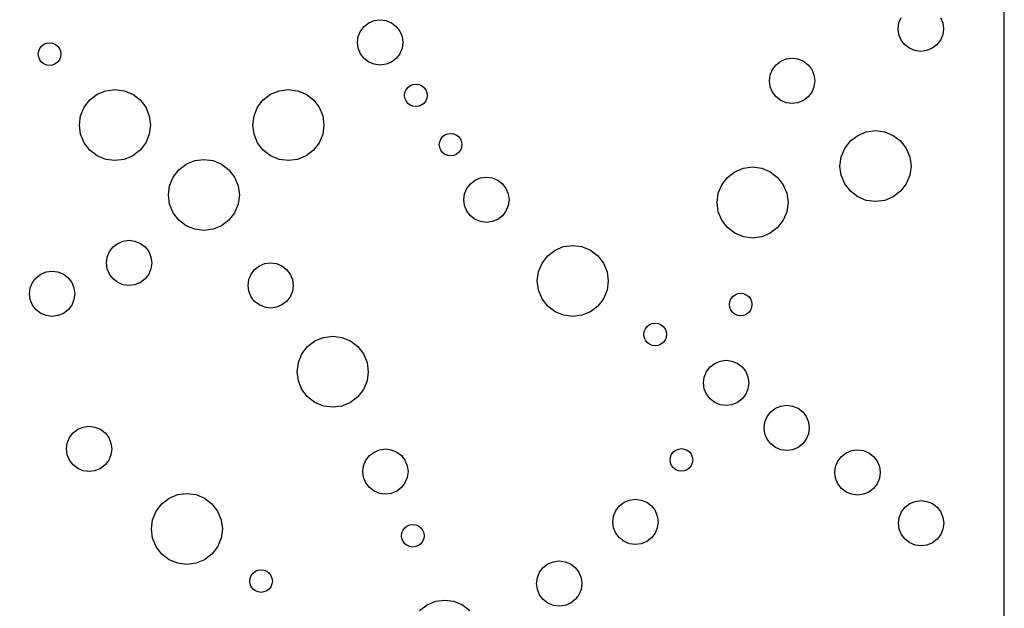
# Model space of a CAD drawing. Units: inches. Extents: x 695 to 802, y 14 to 151.
# Drawn here: x 757 to 773, y 81 to 91 of the extents above; entities that cross this region are included whole.
import ezdxf

# ---------------------------------------------------------------- set-up
doc = ezdxf.new("R2010")
doc.units = ezdxf.units.IN
doc.header["$MEASUREMENT"] = 0
doc.layers.add('Panel Outline', color=6, linetype='Continuous')

msp = doc.modelspace()

# ---------------------------------------------------------------- linework, layer by layer
for p, q in [((771.75312, 90.81577), (771.79059, 90.90621)), ((772.44011, 90.90621), (772.47757, 90.81577)), ((762.83006, 90.67934), (762.88966, 90.757)), ((762.88966, 90.757), (762.96732, 90.81659)), ((762.96732, 90.81659), (763.05776, 90.85406)), ((763.05776, 90.85406), (763.15482, 90.86684)), ((763.15482, 90.86684), (763.25188, 90.85406)), ((763.25188, 90.85406), (763.34232, 90.81659)), ((763.34232, 90.81659), (763.41999, 90.757)), ((763.41999, 90.757), (763.47958, 90.67934)), ((771.74035, 90.71871), (771.75312, 90.81577)), ((772.47757, 90.81577), (772.49035, 90.71871)), ((762.77982, 90.49184), (762.7926, 90.58889)), ((762.7926, 90.58889), (762.83006, 90.67934)), ((763.47958, 90.67934), (763.51704, 90.58889)), ((763.51704, 90.58889), (763.52982, 90.49184)), ((771.75312, 90.62165), (771.74035, 90.71871)), ((771.79059, 90.53121), (771.75312, 90.62165)), ((772.47757, 90.62165), (772.44011, 90.53121)), ((772.49035, 90.71871), (772.47757, 90.62165)), ((757.51418, 90.392), (757.54397, 90.43083)), ((757.54397, 90.43083), (757.58281, 90.46063)), ((757.58281, 90.46063), (757.62803, 90.47936)), ((757.62803, 90.47936), (757.67656, 90.48575)), ((757.67656, 90.48575), (757.72509, 90.47936)), ((757.72509, 90.47936), (757.77031, 90.46063)), ((757.77031, 90.46063), (757.80914, 90.43083)), ((757.80914, 90.43083), (757.83894, 90.392)), ((762.7926, 90.39478), (762.77982, 90.49184)), ((763.52982, 90.49184), (763.51704, 90.39478)), ((771.85018, 90.45354), (771.79059, 90.53121)), ((771.92785, 90.39395), (771.85018, 90.45354)), ((772.38051, 90.45354), (772.30285, 90.39395)), ((772.44011, 90.53121), (772.38051, 90.45354)), ((757.48906, 90.29825), (757.49545, 90.34678)), ((757.49545, 90.24972), (757.48906, 90.29825)), ((757.49545, 90.34678), (757.51418, 90.392)), ((757.51418, 90.2045), (757.49545, 90.24972)), ((757.83894, 90.392), (757.85767, 90.34678)), ((757.85767, 90.24972), (757.83894, 90.2045)), ((757.85767, 90.34678), (757.86406, 90.29825)), ((757.86406, 90.29825), (757.85767, 90.24972)), ((762.83006, 90.30434), (762.7926, 90.39478)), ((762.88966, 90.22667), (762.83006, 90.30434)), ((763.47958, 90.30434), (763.41999, 90.22667)), ((763.51704, 90.39478), (763.47958, 90.30434)), ((772.01829, 90.35649), (771.92785, 90.39395)), ((772.11535, 90.34371), (772.01829, 90.35649)), ((772.2124, 90.35649), (772.11535, 90.34371)), ((772.30285, 90.39395), (772.2124, 90.35649)), ((757.54397, 90.16567), (757.51418, 90.2045)), ((757.58281, 90.13587), (757.54397, 90.16567)), ((757.62803, 90.11714), (757.58281, 90.13587)), ((757.67656, 90.11075), (757.62803, 90.11714)), ((757.72509, 90.11714), (757.67656, 90.11075)), ((757.77031, 90.13587), (757.72509, 90.11714)), ((757.80914, 90.16567), (757.77031, 90.13587)), ((757.83894, 90.2045), (757.80914, 90.16567)), ((762.96732, 90.16708), (762.88966, 90.22667)), ((763.05776, 90.12961), (762.96732, 90.16708)), ((763.15482, 90.11684), (763.05776, 90.12961)), ((763.25188, 90.12961), (763.15482, 90.11684)), ((763.34232, 90.16708), (763.25188, 90.12961)), ((763.41999, 90.22667), (763.34232, 90.16708)), ((769.65782, 90.04256), (769.71742, 90.12022)), ((769.71742, 90.12022), (769.79508, 90.17982)), ((769.79508, 90.17982), (769.88553, 90.21728)), ((769.88553, 90.21728), (769.98258, 90.23006)), ((769.98258, 90.23006), (770.07964, 90.21728)), ((770.07964, 90.21728), (770.17008, 90.17982)), ((770.17008, 90.17982), (770.24775, 90.12022)), ((770.24775, 90.12022), (770.30734, 90.04256)), ((769.60758, 89.85506), (769.62036, 89.95212)), ((769.62036, 89.95212), (769.65782, 90.04256)), ((770.30734, 90.04256), (770.34481, 89.95212)), ((770.34481, 89.95212), (770.35758, 89.85506)), ((763.61379, 89.74724), (763.65263, 89.77704)), ((763.65263, 89.77704), (763.69785, 89.79577)), ((763.69785, 89.79577), (763.74638, 89.80216)), ((763.74638, 89.80216), (763.79491, 89.79577)), ((763.79491, 89.79577), (763.84013, 89.77704)), ((763.84013, 89.77704), (763.87896, 89.74724)), ((769.62036, 89.758), (769.60758, 89.85506)), ((769.65782, 89.66756), (769.62036, 89.758)), ((770.34481, 89.758), (770.30734, 89.66756)), ((770.35758, 89.85506), (770.34481, 89.758)), ((758.3425, 89.53874), (758.46443, 89.6323)), ((758.46443, 89.6323), (758.60643, 89.69112)), ((758.60643, 89.69112), (758.75881, 89.71118)), ((758.75881, 89.71118), (758.91119, 89.69112)), ((758.91119, 89.69112), (759.05318, 89.6323)), ((759.05318, 89.6323), (759.17512, 89.53874)), ((761.2175, 89.53874), (761.33943, 89.6323)), ((761.33943, 89.6323), (761.48143, 89.69112)), ((761.48143, 89.69112), (761.63381, 89.71118)), ((761.63381, 89.71118), (761.78619, 89.69112)), ((761.78619, 89.69112), (761.92818, 89.6323)), ((761.92818, 89.6323), (762.05012, 89.53874)), ((763.55888, 89.61466), (763.56527, 89.66318)), ((763.56527, 89.56613), (763.55888, 89.61466)), ((763.56527, 89.66318), (763.584, 89.70841)), ((763.584, 89.70841), (763.61379, 89.74724)), ((763.87896, 89.74724), (763.90876, 89.70841)), ((763.90876, 89.70841), (763.92749, 89.66318)), ((763.92749, 89.66318), (763.93388, 89.61466)), ((763.93388, 89.61466), (763.92749, 89.56613)), ((769.71742, 89.58989), (769.65782, 89.66756)), ((770.30734, 89.66756), (770.24775, 89.58989)), ((758.24893, 89.41681), (758.3425, 89.53874)), ((759.17512, 89.53874), (759.26868, 89.41681)), ((761.12393, 89.41681), (761.2175, 89.53874)), ((762.05012, 89.53874), (762.14368, 89.41681)), ((763.584, 89.52091), (763.56527, 89.56613)), ((763.61379, 89.48207), (763.584, 89.52091)), ((763.65263, 89.45228), (763.61379, 89.48207)), ((763.69785, 89.43354), (763.65263, 89.45228)), ((763.74638, 89.42716), (763.69785, 89.43354)), ((763.79491, 89.43354), (763.74638, 89.42716)), ((763.84013, 89.45228), (763.79491, 89.43354)), ((763.87896, 89.48207), (763.84013, 89.45228)), ((763.90876, 89.52091), (763.87896, 89.48207)), ((763.92749, 89.56613), (763.90876, 89.52091)), ((769.79508, 89.5303), (769.71742, 89.58989)), ((769.88553, 89.49284), (769.79508, 89.5303)), ((769.98258, 89.48006), (769.88553, 89.49284)), ((770.07964, 89.49284), (769.98258, 89.48006)), ((770.17008, 89.5303), (770.07964, 89.49284)), ((770.24775, 89.58989), (770.17008, 89.5303)), ((758.17006, 89.12243), (758.19012, 89.27481)), ((758.19012, 89.27481), (758.24893, 89.41681)), ((759.26868, 89.41681), (759.32749, 89.27481)), ((759.32749, 89.27481), (759.34756, 89.12243)), ((761.04506, 89.12243), (761.06512, 89.27481)), ((761.06512, 89.27481), (761.12393, 89.41681)), ((762.14368, 89.41681), (762.20249, 89.27481)), ((762.20249, 89.27481), (762.22256, 89.12243)), ((758.19012, 88.97005), (758.17006, 89.12243)), ((759.34756, 89.12243), (759.32749, 88.97005)), ((761.06512, 88.97005), (761.04506, 89.12243)), ((762.22256, 89.12243), (762.20249, 88.97005)), ((758.24893, 88.82806), (758.19012, 88.97005)), ((759.32749, 88.97005), (759.26868, 88.82806)), ((761.12393, 88.82806), (761.06512, 88.97005)), ((762.20249, 88.97005), (762.14368, 88.82806)), ((764.18971, 88.92973), (764.22855, 88.95953)), ((764.22855, 88.95953), (764.27377, 88.97826)), ((764.27377, 88.97826), (764.3223, 88.98465)), ((764.3223, 88.98465), (764.37083, 88.97826)), ((764.37083, 88.97826), (764.41605, 88.95953)), ((764.41605, 88.95953), (764.45488, 88.92973)), ((770.94754, 88.85794), (771.06947, 88.9515)), ((771.06947, 88.9515), (771.21147, 89.01032)), ((771.21147, 89.01032), (771.36385, 89.03038)), ((771.36385, 89.03038), (771.51623, 89.01032)), ((771.51623, 89.01032), (771.65822, 88.9515)), ((771.65822, 88.9515), (771.78016, 88.85794)), ((758.3425, 88.70612), (758.24893, 88.82806)), ((759.26868, 88.82806), (759.17512, 88.70612)), ((761.2175, 88.70612), (761.12393, 88.82806)), ((762.14368, 88.82806), (762.05012, 88.70612)), ((764.1348, 88.79715), (764.14119, 88.84568)), ((764.14119, 88.74862), (764.1348, 88.79715)), ((764.14119, 88.84568), (764.15992, 88.8909)), ((764.15992, 88.8909), (764.18971, 88.92973)), ((764.45488, 88.92973), (764.48468, 88.8909)), ((764.48468, 88.8909), (764.50341, 88.84568)), ((764.50341, 88.84568), (764.5098, 88.79715)), ((764.5098, 88.79715), (764.50341, 88.74862)), ((770.85398, 88.736), (770.94754, 88.85794)), ((771.78016, 88.85794), (771.87372, 88.736)), ((758.46443, 88.61256), (758.3425, 88.70612)), ((758.60643, 88.55374), (758.46443, 88.61256)), ((759.05318, 88.61256), (758.91119, 88.55374)), ((759.17512, 88.70612), (759.05318, 88.61256)), ((761.33943, 88.61256), (761.2175, 88.70612)), ((761.48143, 88.55374), (761.33943, 88.61256)), ((761.92818, 88.61256), (761.78619, 88.55374)), ((762.05012, 88.70612), (761.92818, 88.61256)), ((764.15992, 88.7034), (764.14119, 88.74862)), ((764.18971, 88.66457), (764.15992, 88.7034)), ((764.22855, 88.63477), (764.18971, 88.66457)), ((764.27377, 88.61604), (764.22855, 88.63477)), ((764.3223, 88.60965), (764.27377, 88.61604)), ((764.37083, 88.61604), (764.3223, 88.60965)), ((764.41605, 88.63477), (764.37083, 88.61604)), ((764.45488, 88.66457), (764.41605, 88.63477)), ((764.48468, 88.7034), (764.45488, 88.66457)), ((764.50341, 88.74862), (764.48468, 88.7034)), ((770.79516, 88.59401), (770.85398, 88.736)), ((771.87372, 88.736), (771.93254, 88.59401)), ((758.75881, 88.53368), (758.60643, 88.55374)), ((758.91119, 88.55374), (758.75881, 88.53368)), ((759.81649, 88.37988), (759.93843, 88.47344)), ((759.93843, 88.47344), (760.08042, 88.53226)), ((760.08042, 88.53226), (760.2328, 88.55232)), ((760.2328, 88.55232), (760.38518, 88.53226)), ((760.38518, 88.53226), (760.52718, 88.47344)), ((760.52718, 88.47344), (760.64911, 88.37988)), ((761.63381, 88.53368), (761.48143, 88.55374)), ((761.78619, 88.55374), (761.63381, 88.53368)), ((770.7751, 88.44163), (770.79516, 88.59401)), ((771.93254, 88.59401), (771.9526, 88.44163)), ((759.72293, 88.25794), (759.81649, 88.37988)), ((760.64911, 88.37988), (760.74267, 88.25794)), ((768.90991, 88.25487), (769.03184, 88.34844)), ((769.03184, 88.34844), (769.17384, 88.40725)), ((769.17384, 88.40725), (769.32622, 88.42732)), ((769.32622, 88.42732), (769.4786, 88.40725)), ((769.4786, 88.40725), (769.62059, 88.34844)), ((769.62059, 88.34844), (769.74253, 88.25487)), ((770.79516, 88.28925), (770.7751, 88.44163)), ((770.85398, 88.14725), (770.79516, 88.28925)), ((771.93254, 88.28925), (771.87372, 88.14725)), ((771.9526, 88.44163), (771.93254, 88.28925)), ((759.66411, 88.11595), (759.72293, 88.25794)), ((760.74267, 88.25794), (760.80149, 88.11595)), ((764.59013, 88.07123), (764.64973, 88.14889)), ((764.64973, 88.14889), (764.72739, 88.20849)), ((764.72739, 88.20849), (764.81783, 88.24595)), ((764.81783, 88.24595), (764.91489, 88.25873)), ((764.91489, 88.25873), (765.01195, 88.24595)), ((765.01195, 88.24595), (765.10239, 88.20849)), ((765.10239, 88.20849), (765.18006, 88.14889)), ((765.18006, 88.14889), (765.23965, 88.07123)), ((768.75753, 87.99095), (768.81634, 88.13294)), ((768.81634, 88.13294), (768.90991, 88.25487)), ((769.74253, 88.25487), (769.83609, 88.13294)), ((769.83609, 88.13294), (769.89491, 87.99095)), ((770.94754, 88.02532), (770.85398, 88.14725)), ((771.87372, 88.14725), (771.78016, 88.02532)), ((759.64405, 87.96357), (759.66411, 88.11595)), ((759.66411, 87.81119), (759.64405, 87.96357)), ((760.80149, 88.11595), (760.82155, 87.96357)), ((760.82155, 87.96357), (760.80149, 87.81119)), ((764.53989, 87.88373), (764.55267, 87.98078)), ((764.55267, 87.98078), (764.59013, 88.07123)), ((765.23965, 88.07123), (765.27711, 87.98078)), ((765.27711, 87.98078), (765.28989, 87.88373)), ((768.73747, 87.83857), (768.75753, 87.99095)), ((769.89491, 87.99095), (769.91497, 87.83857)), ((771.06947, 87.93175), (770.94754, 88.02532)), ((771.78016, 88.02532), (771.65822, 87.93175)), ((759.72293, 87.66919), (759.66411, 87.81119)), ((760.80149, 87.81119), (760.74267, 87.66919)), ((764.55267, 87.78667), (764.53989, 87.88373)), ((765.28989, 87.88373), (765.27711, 87.78667)), ((768.75753, 87.68619), (768.73747, 87.83857)), ((769.91497, 87.83857), (769.89491, 87.68619)), ((771.21147, 87.87294), (771.06947, 87.93175)), ((771.36385, 87.85288), (771.21147, 87.87294)), ((771.51623, 87.87294), (771.36385, 87.85288)), ((771.65822, 87.93175), (771.51623, 87.87294)), ((759.81649, 87.54726), (759.72293, 87.66919)), ((760.74267, 87.66919), (760.64911, 87.54726)), ((764.59013, 87.69623), (764.55267, 87.78667)), ((764.64973, 87.61856), (764.59013, 87.69623)), ((765.23965, 87.69623), (765.18006, 87.61856)), ((765.27711, 87.78667), (765.23965, 87.69623)), ((768.81634, 87.54419), (768.75753, 87.68619)), ((769.89491, 87.68619), (769.83609, 87.54419)), ((759.93843, 87.4537), (759.81649, 87.54726)), ((760.64911, 87.54726), (760.52718, 87.4537)), ((764.72739, 87.55897), (764.64973, 87.61856)), ((764.81783, 87.5215), (764.72739, 87.55897)), ((764.91489, 87.50873), (764.81783, 87.5215)), ((765.01195, 87.5215), (764.91489, 87.50873)), ((765.10239, 87.55897), (765.01195, 87.5215)), ((765.18006, 87.61856), (765.10239, 87.55897)), ((768.90991, 87.42226), (768.81634, 87.54419)), ((769.83609, 87.54419), (769.74253, 87.42226)), ((760.08042, 87.39488), (759.93843, 87.4537)), ((760.2328, 87.37482), (760.08042, 87.39488)), ((760.38518, 87.39488), (760.2328, 87.37482)), ((760.52718, 87.4537), (760.38518, 87.39488)), ((769.03184, 87.32869), (768.90991, 87.42226)), ((769.17384, 87.26988), (769.03184, 87.32869)), ((769.62059, 87.32869), (769.4786, 87.26988)), ((769.74253, 87.42226), (769.62059, 87.32869)), ((758.72861, 87.10191), (758.80627, 87.16151)), ((758.80627, 87.16151), (758.89671, 87.19897)), ((758.89671, 87.19897), (758.99377, 87.21175)), ((758.99377, 87.21175), (759.09083, 87.19897)), ((759.09083, 87.19897), (759.18127, 87.16151)), ((759.18127, 87.16151), (759.25894, 87.10191)), ((769.32622, 87.24982), (769.17384, 87.26988)), ((769.4786, 87.26988), (769.32622, 87.24982)), ((758.63155, 86.93381), (758.66901, 87.02425)), ((758.66901, 87.02425), (758.72861, 87.10191)), ((759.25894, 87.10191), (759.31853, 87.02425)), ((759.31853, 87.02425), (759.35599, 86.93381)), ((765.931, 86.95542), (766.05293, 87.04898)), ((766.05293, 87.04898), (766.19493, 87.1078)), ((766.19493, 87.1078), (766.3473, 87.12786)), ((766.3473, 87.12786), (766.49968, 87.1078)), ((766.49968, 87.1078), (766.64168, 87.04898)), ((766.64168, 87.04898), (766.76361, 86.95542)), ((758.61877, 86.83675), (758.63155, 86.93381)), ((758.63155, 86.73969), (758.61877, 86.83675)), ((759.35599, 86.93381), (759.36877, 86.83675)), ((759.36877, 86.83675), (759.35599, 86.73969)), ((761.15197, 86.78958), (761.24241, 86.82705)), ((761.24241, 86.82705), (761.33947, 86.83982)), ((761.33947, 86.83982), (761.43653, 86.82705)), ((761.43653, 86.82705), (761.52697, 86.78958)), ((765.77862, 86.69149), (765.83743, 86.83349)), ((765.83743, 86.83349), (765.931, 86.95542)), ((766.76361, 86.95542), (766.85718, 86.83349)), ((766.85718, 86.83349), (766.91599, 86.69149)), ((757.52963, 86.65082), (757.62007, 86.68829)), ((757.62007, 86.68829), (757.71713, 86.70106)), ((757.71713, 86.70106), (757.81418, 86.68829)), ((757.81418, 86.68829), (757.90463, 86.65082)), ((758.66901, 86.64925), (758.63155, 86.73969)), ((759.35599, 86.73969), (759.31853, 86.64925)), ((761.01471, 86.65232), (761.0743, 86.72999)), ((761.0743, 86.72999), (761.15197, 86.78958)), ((761.52697, 86.78958), (761.60463, 86.72999)), ((761.60463, 86.72999), (761.66423, 86.65232)), ((765.75855, 86.53911), (765.77862, 86.69149)), ((766.91599, 86.69149), (766.93605, 86.53911)), ((757.3549, 86.42312), (757.39237, 86.51356)), ((757.39237, 86.51356), (757.45196, 86.59123)), ((757.45196, 86.59123), (757.52963, 86.65082)), ((757.90463, 86.65082), (757.98229, 86.59123)), ((757.98229, 86.59123), (758.04188, 86.51356)), ((758.04188, 86.51356), (758.07935, 86.42312)), ((758.72861, 86.57158), (758.66901, 86.64925)), ((758.80627, 86.51199), (758.72861, 86.57158)), ((758.89671, 86.47453), (758.80627, 86.51199)), ((759.18127, 86.51199), (759.09083, 86.47453)), ((759.25894, 86.57158), (759.18127, 86.51199)), ((759.31853, 86.64925), (759.25894, 86.57158)), ((760.96447, 86.46482), (760.97725, 86.56188)), ((760.97725, 86.56188), (761.01471, 86.65232)), ((761.66423, 86.65232), (761.70169, 86.56188)), ((761.70169, 86.56188), (761.71447, 86.46482)), ((765.77862, 86.38673), (765.75855, 86.53911)), ((766.93605, 86.53911), (766.91599, 86.38673)), ((757.34213, 86.32606), (757.3549, 86.42312)), ((758.07935, 86.42312), (758.09213, 86.32606)), ((758.99377, 86.46175), (758.89671, 86.47453)), ((759.09083, 86.47453), (758.99377, 86.46175)), ((760.97725, 86.36777), (760.96447, 86.46482)), ((761.01471, 86.27732), (760.97725, 86.36777)), ((761.70169, 86.36777), (761.66423, 86.27732)), ((761.71447, 86.46482), (761.70169, 86.36777)), ((765.83743, 86.24474), (765.77862, 86.38673)), ((766.91599, 86.38673), (766.85718, 86.24474)), ((769.0358, 86.30933), (769.08102, 86.32806)), ((769.08102, 86.32806), (769.12955, 86.33445)), ((769.12955, 86.33445), (769.17808, 86.32806)), ((769.17808, 86.32806), (769.2233, 86.30933)), ((757.3549, 86.22901), (757.34213, 86.32606)), ((757.39237, 86.13856), (757.3549, 86.22901)), ((758.07935, 86.22901), (758.04188, 86.13856)), ((758.09213, 86.32606), (758.07935, 86.22901)), ((761.0743, 86.19966), (761.01471, 86.27732)), ((761.15197, 86.14006), (761.0743, 86.19966)), ((761.60463, 86.19966), (761.52697, 86.14006)), ((761.66423, 86.27732), (761.60463, 86.19966)), ((765.931, 86.1228), (765.83743, 86.24474)), ((766.85718, 86.24474), (766.76361, 86.1228)), ((768.94205, 86.14695), (768.94844, 86.19547)), ((768.94844, 86.19547), (768.96717, 86.2407)), ((768.96717, 86.2407), (768.99697, 86.27953)), ((768.99697, 86.27953), (769.0358, 86.30933)), ((769.2233, 86.30933), (769.26213, 86.27953)), ((769.26213, 86.27953), (769.29193, 86.2407)), ((769.29193, 86.2407), (769.31066, 86.19547)), ((769.31066, 86.19547), (769.31705, 86.14695)), ((757.45196, 86.0609), (757.39237, 86.13856)), ((757.52963, 86.00131), (757.45196, 86.0609)), ((757.62007, 85.96384), (757.52963, 86.00131)), ((757.90463, 86.00131), (757.81418, 85.96384)), ((757.98229, 86.0609), (757.90463, 86.00131)), ((758.04188, 86.13856), (757.98229, 86.0609)), ((761.24241, 86.1026), (761.15197, 86.14006)), ((761.33947, 86.08982), (761.24241, 86.1026)), ((761.43653, 86.1026), (761.33947, 86.08982)), ((761.52697, 86.14006), (761.43653, 86.1026)), ((766.05293, 86.02924), (765.931, 86.1228)), ((766.19493, 85.97042), (766.05293, 86.02924)), ((766.64168, 86.02924), (766.49968, 85.97042)), ((766.76361, 86.1228), (766.64168, 86.02924)), ((768.94844, 86.09842), (768.94205, 86.14695)), ((768.96717, 86.0532), (768.94844, 86.09842)), ((768.99697, 86.01436), (768.96717, 86.0532)), ((769.0358, 85.98457), (768.99697, 86.01436)), ((769.26213, 86.01436), (769.2233, 85.98457)), ((769.29193, 86.0532), (769.26213, 86.01436)), ((769.31066, 86.09842), (769.29193, 86.0532)), ((769.31705, 86.14695), (769.31066, 86.09842)), ((757.71713, 85.95106), (757.62007, 85.96384)), ((757.81418, 85.96384), (757.71713, 85.95106)), ((766.3473, 85.95036), (766.19493, 85.97042)), ((766.49968, 85.97042), (766.3473, 85.95036)), ((767.66495, 85.83334), (767.71348, 85.83973)), ((767.71348, 85.83973), (767.76201, 85.83334)), ((769.08102, 85.96584), (769.0358, 85.98457)), ((769.12955, 85.95945), (769.08102, 85.96584)), ((769.17808, 85.96584), (769.12955, 85.95945)), ((769.2233, 85.98457), (769.17808, 85.96584)), ((767.52598, 85.65223), (767.53237, 85.70076)), ((767.53237, 85.70076), (767.5511, 85.74598)), ((767.5511, 85.74598), (767.5809, 85.78481)), ((767.5809, 85.78481), (767.61973, 85.81461)), ((767.61973, 85.81461), (767.66495, 85.83334)), ((767.76201, 85.83334), (767.80723, 85.81461)), ((767.80723, 85.81461), (767.84606, 85.78481)), ((767.84606, 85.78481), (767.87586, 85.74598)), ((767.87586, 85.74598), (767.89459, 85.70076)), ((767.89459, 85.70076), (767.90098, 85.65223)), ((761.95163, 85.45041), (762.07357, 85.54397)), ((762.07357, 85.54397), (762.21556, 85.60279)), ((762.21556, 85.60279), (762.36794, 85.62285)), ((762.36794, 85.62285), (762.52032, 85.60279)), ((762.52032, 85.60279), (762.66232, 85.54397)), ((762.66232, 85.54397), (762.78425, 85.45041)), ((767.53237, 85.6037), (767.52598, 85.65223)), ((767.5511, 85.55848), (767.53237, 85.6037)), ((767.5809, 85.51965), (767.5511, 85.55848)), ((767.61973, 85.48985), (767.5809, 85.51965)), ((767.84606, 85.51965), (767.80723, 85.48985)), ((767.87586, 85.55848), (767.84606, 85.51965)), ((767.89459, 85.6037), (767.87586, 85.55848)), ((767.90098, 85.65223), (767.89459, 85.6037)), ((761.85807, 85.32847), (761.95163, 85.45041)), ((762.78425, 85.45041), (762.87781, 85.32847)), ((767.66495, 85.47112), (767.61973, 85.48985)), ((767.71348, 85.46473), (767.66495, 85.47112)), ((767.76201, 85.47112), (767.71348, 85.46473)), ((767.80723, 85.48985), (767.76201, 85.47112)), ((761.77919, 85.0341), (761.79925, 85.18648)), ((761.79925, 85.18648), (761.85807, 85.32847)), ((762.87781, 85.32847), (762.93663, 85.18648)), ((762.93663, 85.18648), (762.95669, 85.0341)), ((768.70057, 85.17306), (768.79102, 85.21052)), ((768.79102, 85.21052), (768.88807, 85.2233)), ((768.88807, 85.2233), (768.98513, 85.21052)), ((768.98513, 85.21052), (769.07557, 85.17306)), ((761.79925, 84.88172), (761.77919, 85.0341)), ((762.95669, 85.0341), (762.93663, 84.88172)), ((768.52585, 84.94535), (768.56331, 85.0358)), ((768.56331, 85.0358), (768.62291, 85.11346)), ((768.62291, 85.11346), (768.70057, 85.17306)), ((769.07557, 85.17306), (769.15324, 85.11346)), ((769.15324, 85.11346), (769.21283, 85.0358)), ((769.21283, 85.0358), (769.25029, 84.94535)), ((761.85807, 84.73972), (761.79925, 84.88172)), ((762.93663, 84.88172), (762.87781, 84.73972)), ((768.51307, 84.8483), (768.52585, 84.94535)), ((769.25029, 84.94535), (769.26307, 84.8483)), ((761.95163, 84.61779), (761.85807, 84.73972)), ((762.87781, 84.73972), (762.78425, 84.61779)), ((768.52585, 84.75124), (768.51307, 84.8483)), ((768.56331, 84.6608), (768.52585, 84.75124)), ((769.25029, 84.75124), (769.21283, 84.6608)), ((769.26307, 84.8483), (769.25029, 84.75124)), ((762.07357, 84.52423), (761.95163, 84.61779)), ((762.78425, 84.61779), (762.66232, 84.52423)), ((768.62291, 84.58313), (768.56331, 84.6608)), ((768.70057, 84.52354), (768.62291, 84.58313)), ((769.15324, 84.58313), (769.07557, 84.52354)), ((769.21283, 84.6608), (769.15324, 84.58313)), ((762.21556, 84.46541), (762.07357, 84.52423)), ((762.36794, 84.44535), (762.21556, 84.46541)), ((762.52032, 84.46541), (762.36794, 84.44535)), ((762.66232, 84.52423), (762.52032, 84.46541)), ((768.79102, 84.48607), (768.70057, 84.52354)), ((768.88807, 84.4733), (768.79102, 84.48607)), ((768.98513, 84.48607), (768.88807, 84.4733)), ((769.07557, 84.52354), (768.98513, 84.48607)), ((769.56746, 84.29135), (769.62705, 84.36902)), ((769.62705, 84.36902), (769.70472, 84.42861)), ((769.70472, 84.42861), (769.79516, 84.46608)), ((769.79516, 84.46608), (769.89222, 84.47885)), ((769.89222, 84.47885), (769.98927, 84.46608)), ((769.98927, 84.46608), (770.07972, 84.42861)), ((770.07972, 84.42861), (770.15738, 84.36902)), ((770.15738, 84.36902), (770.21698, 84.29135)), ((769.52999, 84.20091), (769.56746, 84.29135)), ((770.21698, 84.29135), (770.25444, 84.20091)), ((758.06556, 84.02018), (758.14323, 84.07977)), ((758.14323, 84.07977), (758.23367, 84.11724)), ((758.23367, 84.11724), (758.33073, 84.13001)), ((758.33073, 84.13001), (758.42779, 84.11724)), ((758.42779, 84.11724), (758.51823, 84.07977)), ((758.51823, 84.07977), (758.59589, 84.02018)), ((769.51722, 84.10385), (769.52999, 84.20091)), ((769.52999, 84.0068), (769.51722, 84.10385)), ((770.25444, 84.20091), (770.26722, 84.10385)), ((770.26722, 84.10385), (770.25444, 84.0068)), ((757.96851, 83.85207), (758.00597, 83.94251)), ((758.00597, 83.94251), (758.06556, 84.02018)), ((758.59589, 84.02018), (758.65549, 83.94251)), ((758.65549, 83.94251), (758.69295, 83.85207)), ((769.56746, 83.91635), (769.52999, 84.0068)), ((769.62705, 83.83869), (769.56746, 83.91635)), ((770.21698, 83.91635), (770.15738, 83.83869)), ((770.25444, 84.0068), (770.21698, 83.91635)), ((757.95573, 83.75501), (757.96851, 83.85207)), ((757.96851, 83.65796), (757.95573, 83.75501)), ((758.69295, 83.85207), (758.70573, 83.75501)), ((758.70573, 83.75501), (758.69295, 83.65796)), ((763.05388, 83.70359), (763.14433, 83.74105)), ((763.14433, 83.74105), (763.24138, 83.75383)), ((763.24138, 83.75383), (763.33844, 83.74105)), ((763.33844, 83.74105), (763.42888, 83.70359)), ((768.01458, 83.70454), (768.05342, 83.73434)), ((768.05342, 83.73434), (768.09864, 83.75307)), ((768.09864, 83.75307), (768.14717, 83.75946)), ((768.14717, 83.75946), (768.19569, 83.75307)), ((768.19569, 83.75307), (768.24092, 83.73434)), ((768.24092, 83.73434), (768.27975, 83.70454)), ((769.70472, 83.77909), (769.62705, 83.83869)), ((769.79516, 83.74163), (769.70472, 83.77909)), ((769.89222, 83.72885), (769.79516, 83.74163)), ((769.98927, 83.74163), (769.89222, 83.72885)), ((770.07972, 83.77909), (769.98927, 83.74163)), ((770.15738, 83.83869), (770.07972, 83.77909)), ((770.87828, 83.68969), (770.96872, 83.72715)), ((770.96872, 83.72715), (771.06578, 83.73993)), ((771.06578, 83.73993), (771.16284, 83.72715)), ((771.16284, 83.72715), (771.25328, 83.68969)), ((758.00597, 83.56751), (757.96851, 83.65796)), ((758.06556, 83.48985), (758.00597, 83.56751)), ((758.65549, 83.56751), (758.59589, 83.48985)), ((758.69295, 83.65796), (758.65549, 83.56751)), ((762.87916, 83.47589), (762.91662, 83.56633)), ((762.91662, 83.56633), (762.97622, 83.644)), ((762.97622, 83.644), (763.05388, 83.70359)), ((763.42888, 83.70359), (763.50655, 83.644)), ((763.50655, 83.644), (763.56614, 83.56633)), ((763.56614, 83.56633), (763.60361, 83.47589)), ((767.95967, 83.57196), (767.96606, 83.62049)), ((767.96606, 83.52343), (767.95967, 83.57196)), ((767.96606, 83.62049), (767.98479, 83.66571)), ((767.98479, 83.66571), (768.01458, 83.70454)), ((768.27975, 83.70454), (768.30955, 83.66571)), ((768.30955, 83.66571), (768.32828, 83.62049)), ((768.32828, 83.62049), (768.33467, 83.57196)), ((768.33467, 83.57196), (768.32828, 83.52343)), ((770.70356, 83.46199), (770.74102, 83.55243)), ((770.74102, 83.55243), (770.80062, 83.63009)), ((770.80062, 83.63009), (770.87828, 83.68969)), ((771.25328, 83.68969), (771.33095, 83.63009)), ((771.33095, 83.63009), (771.39054, 83.55243)), ((771.39054, 83.55243), (771.428, 83.46199)), ((758.14323, 83.43025), (758.06556, 83.48985)), ((758.23367, 83.39279), (758.14323, 83.43025)), ((758.33073, 83.38001), (758.23367, 83.39279)), ((758.42779, 83.39279), (758.33073, 83.38001)), ((758.51823, 83.43025), (758.42779, 83.39279)), ((758.59589, 83.48985), (758.51823, 83.43025)), ((762.86638, 83.37883), (762.87916, 83.47589)), ((763.60361, 83.47589), (763.61638, 83.37883)), ((767.98479, 83.47821), (767.96606, 83.52343)), ((768.01458, 83.43937), (767.98479, 83.47821)), ((768.05342, 83.40958), (768.01458, 83.43937)), ((768.09864, 83.39085), (768.05342, 83.40958)), ((768.14717, 83.38446), (768.09864, 83.39085)), ((768.19569, 83.39085), (768.14717, 83.38446)), ((768.24092, 83.40958), (768.19569, 83.39085)), ((768.27975, 83.43937), (768.24092, 83.40958)), ((768.30955, 83.47821), (768.27975, 83.43937)), ((768.32828, 83.52343), (768.30955, 83.47821)), ((770.69078, 83.36493), (770.70356, 83.46199)), ((771.428, 83.46199), (771.44078, 83.36493)), ((762.87916, 83.28177), (762.86638, 83.37883)), ((762.91662, 83.19133), (762.87916, 83.28177)), ((763.60361, 83.28177), (763.56614, 83.19133)), ((763.61638, 83.37883), (763.60361, 83.28177)), ((770.70356, 83.26787), (770.69078, 83.36493)), ((770.74102, 83.17743), (770.70356, 83.26787)), ((771.428, 83.26787), (771.39054, 83.17743)), ((771.44078, 83.36493), (771.428, 83.26787)), ((762.97622, 83.11367), (762.91662, 83.19133)), ((763.05388, 83.05407), (762.97622, 83.11367)), ((763.50655, 83.11367), (763.42888, 83.05407)), ((763.56614, 83.19133), (763.50655, 83.11367)), ((770.80062, 83.09976), (770.74102, 83.17743)), ((770.87828, 83.04017), (770.80062, 83.09976)), ((771.33095, 83.09976), (771.25328, 83.04017)), ((771.39054, 83.17743), (771.33095, 83.09976)), ((759.5347, 82.84532), (759.65663, 82.93888)), ((759.65663, 82.93888), (759.79863, 82.9977)), ((759.79863, 82.9977), (759.95101, 83.01776)), ((759.95101, 83.01776), (760.10339, 82.9977)), ((760.10339, 82.9977), (760.24538, 82.93888)), ((760.24538, 82.93888), (760.36732, 82.84532)), ((763.14433, 83.01661), (763.05388, 83.05407)), ((763.24138, 83.00383), (763.14433, 83.01661)), ((763.33844, 83.01661), (763.24138, 83.00383)), ((763.42888, 83.05407), (763.33844, 83.01661)), ((767.19803, 82.86983), (767.28847, 82.90729)), ((767.28847, 82.90729), (767.38553, 82.92007)), ((767.38553, 82.92007), (767.48258, 82.90729)), ((767.48258, 82.90729), (767.57303, 82.86983)), ((770.96872, 83.00271), (770.87828, 83.04017)), ((771.06578, 82.98993), (770.96872, 83.00271)), ((771.16284, 83.00271), (771.06578, 82.98993)), ((771.25328, 83.04017), (771.16284, 83.00271)), ((759.44113, 82.72338), (759.5347, 82.84532)), ((760.36732, 82.84532), (760.46088, 82.72338)), ((767.06077, 82.73257), (767.12036, 82.81024)), ((767.12036, 82.81024), (767.19803, 82.86983)), ((767.57303, 82.86983), (767.65069, 82.81024)), ((767.65069, 82.81024), (767.71029, 82.73257)), ((771.7948, 82.71086), (771.8544, 82.78853)), ((771.8544, 82.78853), (771.93206, 82.84812)), ((771.93206, 82.84812), (772.0225, 82.88559)), ((772.0225, 82.88559), (772.11956, 82.89836)), ((772.11956, 82.89836), (772.21662, 82.88559)), ((772.21662, 82.88559), (772.30706, 82.84812)), ((772.30706, 82.84812), (772.38473, 82.78853)), ((772.38473, 82.78853), (772.44432, 82.71086)), ((759.36226, 82.42901), (759.38232, 82.58139)), ((759.38232, 82.58139), (759.44113, 82.72338)), ((760.46088, 82.72338), (760.5197, 82.58139)), ((760.5197, 82.58139), (760.53976, 82.42901)), ((767.01053, 82.54507), (767.0233, 82.64213)), ((767.0233, 82.64213), (767.06077, 82.73257)), ((767.71029, 82.73257), (767.74775, 82.64213)), ((767.74775, 82.64213), (767.76053, 82.54507)), ((771.74456, 82.52336), (771.75734, 82.62042)), ((771.75734, 82.62042), (771.7948, 82.71086)), ((772.44432, 82.71086), (772.48178, 82.62042)), ((772.48178, 82.62042), (772.49456, 82.52336)), ((759.38232, 82.27663), (759.36226, 82.42901)), ((760.53976, 82.42901), (760.5197, 82.27663)), ((763.51469, 82.36511), (763.53342, 82.41033)), ((763.53342, 82.41033), (763.56322, 82.44917)), ((763.56322, 82.44917), (763.60205, 82.47896)), ((763.60205, 82.47896), (763.64727, 82.4977)), ((763.64727, 82.4977), (763.6958, 82.50408)), ((763.6958, 82.50408), (763.74433, 82.4977)), ((763.74433, 82.4977), (763.78955, 82.47896)), ((763.78955, 82.47896), (763.82838, 82.44917)), ((763.82838, 82.44917), (763.85818, 82.41033)), ((763.85818, 82.41033), (763.87691, 82.36511)), ((767.0233, 82.44801), (767.01053, 82.54507)), ((767.06077, 82.35757), (767.0233, 82.44801)), ((767.74775, 82.44801), (767.71029, 82.35757)), ((767.76053, 82.54507), (767.74775, 82.44801)), ((771.75734, 82.42631), (771.74456, 82.52336)), ((771.7948, 82.33586), (771.75734, 82.42631)), ((772.48178, 82.42631), (772.44432, 82.33586)), ((772.49456, 82.52336), (772.48178, 82.42631)), ((759.44113, 82.13463), (759.38232, 82.27663)), ((760.5197, 82.27663), (760.46088, 82.13463)), ((763.5083, 82.31658), (763.51469, 82.36511)), ((763.51469, 82.26806), (763.5083, 82.31658)), ((763.53342, 82.22283), (763.51469, 82.26806)), ((763.87691, 82.26806), (763.85818, 82.22283)), ((763.87691, 82.36511), (763.8833, 82.31658)), ((763.8833, 82.31658), (763.87691, 82.26806)), ((767.12036, 82.27991), (767.06077, 82.35757)), ((767.19803, 82.22031), (767.12036, 82.27991)), ((767.65069, 82.27991), (767.57303, 82.22031)), ((767.71029, 82.35757), (767.65069, 82.27991)), ((771.8544, 82.2582), (771.7948, 82.33586)), ((771.93206, 82.19861), (771.8544, 82.2582)), ((772.38473, 82.2582), (772.30706, 82.19861)), ((772.44432, 82.33586), (772.38473, 82.2582)), ((759.5347, 82.0127), (759.44113, 82.13463)), ((760.46088, 82.13463), (760.36732, 82.0127)), ((763.56322, 82.184), (763.53342, 82.22283)), ((763.60205, 82.15421), (763.56322, 82.184)), ((763.64727, 82.13547), (763.60205, 82.15421)), ((763.6958, 82.12908), (763.64727, 82.13547)), ((763.74433, 82.13547), (763.6958, 82.12908)), ((763.78955, 82.15421), (763.74433, 82.13547)), ((763.82838, 82.184), (763.78955, 82.15421)), ((763.85818, 82.22283), (763.82838, 82.184)), ((767.28847, 82.18285), (767.19803, 82.22031)), ((767.38553, 82.17007), (767.28847, 82.18285)), ((767.48258, 82.18285), (767.38553, 82.17007)), ((767.57303, 82.22031), (767.48258, 82.18285)), ((772.0225, 82.16114), (771.93206, 82.19861)), ((772.11956, 82.14836), (772.0225, 82.16114)), ((772.21662, 82.16114), (772.11956, 82.14836)), ((772.30706, 82.19861), (772.21662, 82.16114)), ((759.65663, 81.91914), (759.5347, 82.0127)), ((760.36732, 82.0127), (760.24538, 81.91914)), ((759.79863, 81.86032), (759.65663, 81.91914)), ((759.95101, 81.84026), (759.79863, 81.86032)), ((760.10339, 81.86032), (759.95101, 81.84026)), ((760.24538, 81.91914), (760.10339, 81.86032)), ((765.79727, 81.71071), (765.85686, 81.78838)), ((765.85686, 81.78838), (765.93453, 81.84797)), ((765.93453, 81.84797), (766.02497, 81.88544)), ((766.02497, 81.88544), (766.12203, 81.89821)), ((766.12203, 81.89821), (766.21908, 81.88544)), ((766.21908, 81.88544), (766.30953, 81.84797)), ((766.30953, 81.84797), (766.38719, 81.78838)), ((766.38719, 81.78838), (766.44678, 81.71071)), ((760.99301, 81.56561), (760.9994, 81.61414)), ((760.9994, 81.61414), (761.01813, 81.65936)), ((761.01813, 81.65936), (761.04793, 81.6982)), ((761.04793, 81.6982), (761.08676, 81.72799)), ((761.08676, 81.72799), (761.13198, 81.74673)), ((761.13198, 81.74673), (761.18051, 81.75311)), ((761.18051, 81.75311), (761.22904, 81.74673)), ((761.22904, 81.74673), (761.27426, 81.72799)), ((761.27426, 81.72799), (761.3131, 81.6982)), ((761.3131, 81.6982), (761.34289, 81.65936)), ((761.34289, 81.65936), (761.36162, 81.61414)), ((761.36162, 81.61414), (761.36801, 81.56561)), ((765.74703, 81.52321), (765.7598, 81.62027)), ((765.7598, 81.62027), (765.79727, 81.71071)), ((766.44678, 81.71071), (766.48425, 81.62027)), ((766.48425, 81.62027), (766.49703, 81.52321)), ((760.9994, 81.51709), (760.99301, 81.56561)), ((761.01813, 81.47186), (760.9994, 81.51709)), ((761.04793, 81.43303), (761.01813, 81.47186)), ((761.08676, 81.40323), (761.04793, 81.43303)), ((761.3131, 81.43303), (761.27426, 81.40323)), ((761.34289, 81.47186), (761.3131, 81.43303)), ((761.36162, 81.51709), (761.34289, 81.47186)), ((761.36801, 81.56561), (761.36162, 81.51709)), ((765.7598, 81.42616), (765.74703, 81.52321)), ((766.49703, 81.52321), (766.48425, 81.42616)), ((761.13198, 81.3845), (761.08676, 81.40323)), ((761.18051, 81.37811), (761.13198, 81.3845)), ((761.22904, 81.3845), (761.18051, 81.37811)), ((761.27426, 81.40323), (761.22904, 81.3845)), ((765.79727, 81.33571), (765.7598, 81.42616)), ((765.85686, 81.25805), (765.79727, 81.33571)), ((766.44678, 81.33571), (766.38719, 81.25805)), ((766.48425, 81.42616), (766.44678, 81.33571)), ((763.80895, 81.07858), (763.93089, 81.17215)), ((763.93089, 81.17215), (764.07288, 81.23096)), ((764.07288, 81.23096), (764.22526, 81.25102)), ((764.22526, 81.25102), (764.37764, 81.23096)), ((764.37764, 81.23096), (764.51964, 81.17215)), ((764.51964, 81.17215), (764.64157, 81.07858)), ((765.93453, 81.19845), (765.85686, 81.25805)), ((766.02497, 81.16099), (765.93453, 81.19845)), ((766.12203, 81.14821), (766.02497, 81.16099)), ((766.21908, 81.16099), (766.12203, 81.14821)), ((766.30953, 81.19845), (766.21908, 81.16099)), ((766.38719, 81.25805), (766.30953, 81.19845))]:
    msp.add_line(p, q)
at = {"layer": 'Panel Outline'}
msp.add_lwpolyline([(725.49896, 137.34965), (725.49896, 41.34965), (773.49896, 41.34965), (773.49896, 137.34965)], close=True, dxfattribs=at)

doc.saveas('drawing.dxf')
